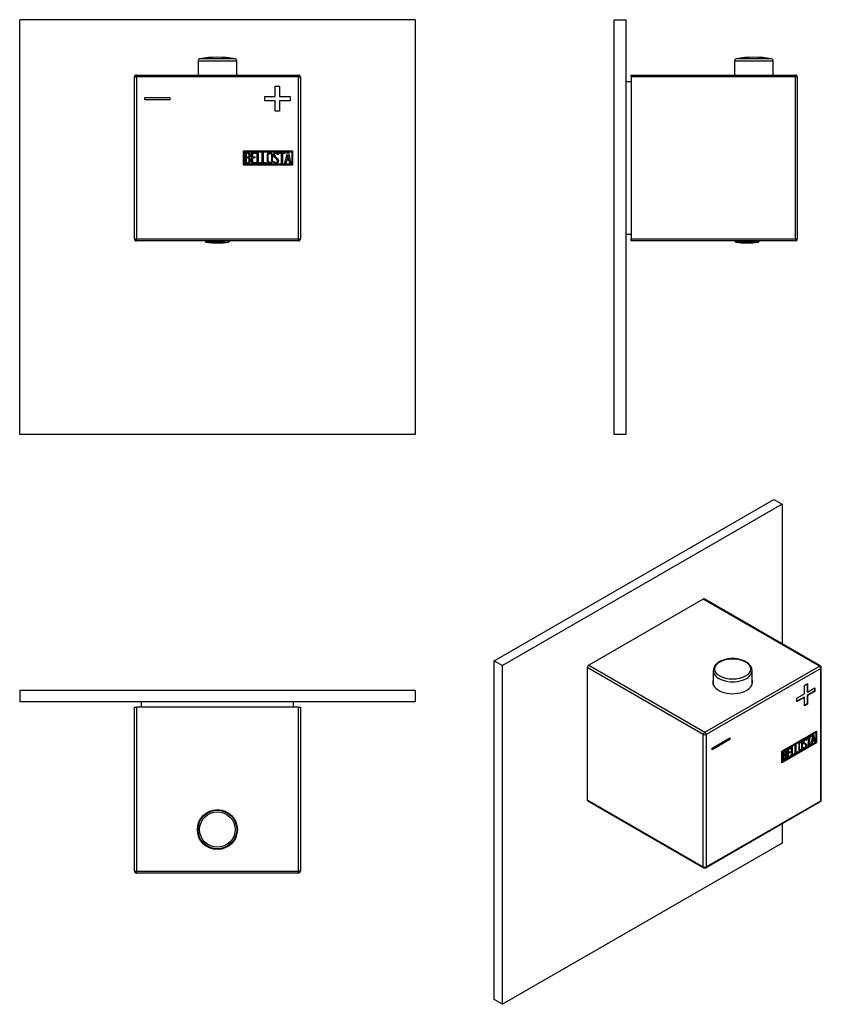
# Model space of a CAD drawing. Units: inches. Extents: x -234 to -31, y 40 to 289.
import ezdxf

# ---------------------------------------------------------------- set-up
doc = ezdxf.new("R2010")
doc.units = ezdxf.units.IN
for name, color, linetype in [('055010', 7, 'Continuous'), ('055088', 7, 'Continuous'), ('705002', 7, 'Continuous'), ('772013', 7, 'Continuous'), ('776103', 7, 'Continuous'), ('776106', 7, 'Continuous'), ('Default', 7, 'Continuous')]:
    doc.layers.add(name, color=color, linetype=linetype)

# ---------------------------------------------------------------- blocks, each defined once
blk = doc.blocks.new('SE6')
at = {"layer": '055010', "color": 7, "linetype": 'Continuous', "ltscale": 25.4}
for p, q in [((-179.52, 279.51), (-188.5, 279.51)), ((-188.91, 279.02), (-179.11, 279.02)), ((-188.91, 279.02), (-188.91, 275.43)), ((-179.11, 275.43), (-179.11, 279.02))]:
    blk.add_line(p, q, dxfattribs=at)
for centre, radius, start, end in [((-188.41, 279.02), 0.5, 100.6719, 180), ((-184.01, 255.67), 24.26, 79.3281, 100.6719), ((-179.61, 279.02), 0.5, 0, 79.3281)]:
    blk.add_arc(centre, radius, start, end, dxfattribs=at)
at = {"layer": '705002', "color": 7, "linetype": 'Continuous', "ltscale": 25.4}
for p, q in [((-187.06, 233.43), (-187.06, 233.35)), ((-182.29, 233.35), (-187.06, 233.35)), ((-186.89, 233.15), (-182.26, 233.15)), ((-182.29, 233.35), (-182.29, 233.43)), ((-181.39, 233.15), (-181.13, 233.15)), ((-181.17, 233.35), (-181.17, 233.43)), ((-180.96, 233.35), (-181.17, 233.35)), ((-180.96, 233.35), (-180.96, 233.43))]:
    blk.add_line(p, q, dxfattribs=at)
for centre, radius, start, end in [((-186.86, 233.35), 0.2, 180, 261.1525), ((-184.01, 251.66), 18.73, 261.1525, 278.8475), ((-181.16, 233.35), 0.2, 278.8475, 360)]:
    blk.add_arc(centre, radius, start, end, dxfattribs=at)
for points, knots in [([(-182.29, 233.35), (-182.29, 233.3), (-182.29, 233.24), (-182.28, 233.18), (-182.27, 233.16), (-182.26, 233.15)], [0, 0, 0, 0, 0.5, 0.5, 1, 1, 1, 1]), ([(-182.26, 233.15), (-182.24, 233.14), (-182.2, 233.13), (-182.1, 233.12), (-182.03, 233.12), (-181.88, 233.12), (-181.79, 233.12), (-181.6, 233.13), (-181.5, 233.14), (-181.39, 233.15)], [0, 0, 0, 0, 0.25, 0.25, 0.5, 0.5, 0.75, 0.75, 1, 1, 1, 1]), ([(-181.39, 233.15), (-181.34, 233.16), (-181.28, 233.18), (-181.2, 233.24), (-181.17, 233.3), (-181.17, 233.35)], [0, 0, 0, 0, 0.5, 0.5, 1, 1, 1, 1])]:
    blk.add_open_spline(points, degree=3, knots=knots, dxfattribs=at)
at = {"layer": '772013', "color": 7, "linetype": 'Continuous', "ltscale": 25.4}
for p, q in [((-205.01, 233.93), (-205.01, 274.93)), ((-205.01, 274.93), (-204.51, 274.93)), ((-204.51, 275.43), (-163.51, 275.43)), ((-204.51, 274.93), (-204.51, 275.43)), ((-163.51, 274.93), (-204.51, 274.93)), ((-204.51, 274.93), (-204.51, 233.93)), ((-163.51, 274.93), (-163.51, 275.43)), ((-163.51, 233.93), (-163.51, 274.93)), ((-163.51, 274.93), (-163.01, 274.93)), ((-163.01, 274.93), (-163.01, 233.93)), ((-169.37, 269.98), (-169.37, 272.6)), ((-169.37, 272.6), (-168.28, 272.6)), ((-168.28, 272.6), (-168.28, 269.98)), ((-202.37, 269.17), (-202.37, 269.7)), ((-202.37, 269.7), (-196.02, 269.7)), ((-196.02, 269.17), (-202.37, 269.17)), ((-196.02, 269.7), (-196.02, 269.17)), ((-171.99, 268.89), (-171.99, 269.98)), ((-171.99, 269.98), (-169.37, 269.98)), ((-168.28, 269.98), (-165.64, 269.98)), ((-165.64, 269.98), (-165.64, 268.89)), ((-169.37, 268.89), (-171.99, 268.89)), ((-169.37, 266.26), (-169.37, 268.89)), ((-165.64, 268.89), (-168.28, 268.89)), ((-168.28, 268.89), (-168.28, 266.26)), ((-168.28, 266.26), (-169.37, 266.26)), ((-177.39, 252.63), (-177.39, 256.23)), ((-177.39, 256.23), (-165.01, 256.23)), ((-177.19, 252.83), (-177.19, 256.03)), ((-177.19, 256.03), (-165.21, 256.03)), ((-176.99, 253.05), (-176.99, 255.82)), ((-176.73, 255.56), (-176.73, 254.68)), ((-176.73, 254.44), (-176.73, 253.3)), ((-175.41, 253.06), (-175.41, 255.81)), ((-175.41, 255.81), (-174.21, 255.81)), ((-174.21, 255.56), (-175.17, 255.56)), ((-175.17, 255.56), (-175.17, 254.7)), ((-175.17, 254.7), (-174.57, 254.7)), ((-174.57, 254.45), (-175.17, 254.45)), ((-175.17, 254.45), (-175.17, 253.3)), ((-174.57, 254.7), (-174.57, 254.45)), ((-174.21, 255.81), (-174.21, 255.56)), ((-173.91, 253.05), (-173.91, 255.81)), ((-173.91, 255.81), (-173.66, 255.81)), ((-173.66, 255.81), (-173.66, 253.3)), ((-172.65, 253.05), (-172.65, 255.81)), ((-172.65, 255.81), (-172.4, 255.81)), ((-172.4, 255.81), (-172.4, 253.3)), ((-168.6, 255.3), (-168.86, 255.3)), ((-168.64, 255.46), (-168.6, 255.3)), ((-168.42, 255.56), (-168.42, 255.81)), ((-168.42, 255.81), (-166.97, 255.81)), ((-167.82, 255.56), (-168.42, 255.56)), ((-167.82, 253.05), (-167.82, 255.56)), ((-166.97, 255.56), (-167.57, 255.56)), ((-167.57, 255.56), (-167.57, 253.05)), ((-166.97, 255.81), (-166.97, 255.56)), ((-166.92, 253.06), (-166.24, 255.82)), ((-166.15, 255.15), (-166.38, 254.13)), ((-166.24, 255.82), (-166.05, 255.82)), ((-165.91, 254.13), (-166.15, 255.15)), ((-166.05, 255.82), (-165.41, 253.06)), ((-165.21, 256.03), (-165.21, 252.83)), ((-165.01, 256.23), (-165.01, 252.63)), ((-165.01, 252.63), (-177.39, 252.63)), ((-165.21, 252.83), (-177.19, 252.83)), ((-174.21, 253.06), (-175.41, 253.06)), ((-175.17, 253.3), (-174.21, 253.3)), ((-174.21, 253.3), (-174.21, 253.06)), ((-172.9, 253.05), (-173.91, 253.05)), ((-173.66, 253.3), (-172.9, 253.3)), ((-172.9, 253.3), (-172.9, 253.05)), ((-171.64, 253.05), (-172.65, 253.05)), ((-172.4, 253.3), (-171.64, 253.3)), ((-171.64, 253.3), (-171.64, 253.05)), ((-169.79, 253.38), (-169.85, 253.57)), ((-169.85, 253.57), (-169.61, 253.57)), ((-167.57, 253.05), (-167.82, 253.05)), ((-166.66, 253.06), (-166.92, 253.06)), ((-166.46, 253.88), (-166.66, 253.06)), ((-165.85, 253.88), (-166.46, 253.88)), ((-166.38, 254.13), (-165.91, 254.13)), ((-165.66, 253.06), (-165.85, 253.88)), ((-165.41, 253.06), (-165.66, 253.06)), ((-205.01, 233.93), (-204.51, 233.93)), ((-204.51, 233.93), (-163.51, 233.93)), ((-204.51, 233.43), (-204.51, 233.93)), ((-163.51, 233.43), (-204.51, 233.43)), ((-163.51, 233.93), (-163.01, 233.93)), ((-163.51, 233.43), (-163.51, 233.93))]:
    blk.add_line(p, q, dxfattribs=at)
for centre, start, end in [((-204.51, 274.93), 90, 180), ((-163.51, 274.93), 0, 90), ((-204.51, 233.93), 180, 270), ((-163.51, 233.93), 270, 360)]:
    blk.add_arc(centre, 0.5, start, end, dxfattribs=at)
for points, knots in [([(-176.99, 255.82), (-176.85, 255.82), (-176.71, 255.82), (-176.57, 255.82), (-176.17, 255.82), (-175.92, 255.69), (-175.81, 255.42), (-175.78, 255.34), (-175.76, 255.24), (-175.76, 255.01), (-175.79, 254.9), (-175.84, 254.81), (-175.87, 254.74), (-175.94, 254.66), (-176.04, 254.55)], [0, 0, 0, 0, 0.185694, 0.185694, 0.185694, 0.581176, 0.581176, 0.581176, 0.704726, 0.704726, 0.855456, 0.855456, 0.855456, 1, 1, 1, 1]), ([(-176.01, 255.13), (-176.01, 255.27), (-176.06, 255.38), (-176.15, 255.46), (-176.23, 255.53), (-176.34, 255.56), (-176.49, 255.56), (-176.57, 255.56), (-176.65, 255.56), (-176.73, 255.56)], [0, 0, 0, 0, 0.372175, 0.372175, 0.372175, 0.744636, 0.744636, 0.744636, 1, 1, 1, 1]), ([(-176.73, 254.68), (-176.6, 254.68), (-176.46, 254.68), (-176.32, 254.68), (-176.23, 254.68), (-176.16, 254.73), (-176.09, 254.84), (-176.04, 254.94), (-176.01, 255.03), (-176.01, 255.13)], [0, 0, 0, 0, 0.409997, 0.409997, 0.409997, 0.701848, 0.701848, 0.701848, 1, 1, 1, 1]), ([(-175.94, 253.85), (-175.94, 253.98), (-175.99, 254.11), (-176.07, 254.23), (-176.16, 254.37), (-176.26, 254.44), (-176.39, 254.44), (-176.5, 254.44), (-176.62, 254.44), (-176.73, 254.44)], [0, 0, 0, 0, 0.353452, 0.353452, 0.353452, 0.701298, 0.701298, 0.701298, 1, 1, 1, 1]), ([(-170.08, 253.58), (-170.08, 253.42), (-170.15, 253.29), (-170.29, 253.18), (-170.41, 253.08), (-170.56, 253.03), (-170.89, 253.03), (-171.04, 253.08), (-171.18, 253.18), (-171.32, 253.29), (-171.39, 253.43), (-171.39, 253.59), (-171.39, 254.15), (-171.39, 254.71), (-171.39, 255.28), (-171.39, 255.45), (-171.32, 255.59), (-171.18, 255.7), (-171.05, 255.79), (-170.9, 255.83), (-170.56, 255.83), (-170.41, 255.78), (-170.29, 255.68), (-170.15, 255.58), (-170.08, 255.44), (-170.08, 255.28), (-170.08, 254.71), (-170.08, 254.15), (-170.08, 253.58)], [0, 0, 0, 0, 0.065711, 0.065711, 0.065711, 0.132952, 0.132952, 0.198532, 0.198532, 0.198532, 0.264847, 0.264847, 0.264847, 0.49889, 0.49889, 0.49889, 0.567221, 0.567221, 0.567221, 0.633743, 0.633743, 0.699454, 0.699454, 0.699454, 0.765411, 0.765411, 0.765411, 1, 1, 1, 1]), ([(-170.33, 253.63), (-170.33, 254.16), (-170.33, 254.7), (-170.33, 255.23), (-170.33, 255.34), (-170.37, 255.42), (-170.45, 255.49), (-170.52, 255.55), (-170.61, 255.58), (-170.81, 255.58), (-170.9, 255.55), (-170.98, 255.5), (-171.09, 255.44), (-171.14, 255.35), (-171.14, 255.24), (-171.14, 254.7), (-171.14, 254.16), (-171.14, 253.63), (-171.14, 253.52), (-171.09, 253.43), (-170.98, 253.37), (-170.9, 253.31), (-170.81, 253.29), (-170.63, 253.29), (-170.54, 253.31), (-170.47, 253.36), (-170.38, 253.43), (-170.33, 253.52), (-170.33, 253.63)], [0, 0, 0, 0, 0.288367, 0.288367, 0.288367, 0.340198, 0.340198, 0.340198, 0.394382, 0.394382, 0.442191, 0.442191, 0.442191, 0.500217, 0.500217, 0.500217, 0.789315, 0.789315, 0.789315, 0.846578, 0.846578, 0.846578, 0.895123, 0.895123, 0.944797, 0.944797, 0.944797, 1, 1, 1, 1]), ([(-169.61, 253.57), (-169.56, 253.47), (-169.52, 253.4), (-169.49, 253.37), (-169.43, 253.3), (-169.34, 253.27), (-169.11, 253.27), (-169, 253.31), (-168.92, 253.4), (-168.84, 253.48), (-168.8, 253.59), (-168.8, 253.86), (-168.89, 254.02), (-169.06, 254.18), (-169.14, 254.26), (-169.31, 254.41), (-169.55, 254.63), (-169.73, 254.8), (-169.81, 254.96), (-169.81, 255.32), (-169.76, 255.48), (-169.67, 255.61), (-169.56, 255.75), (-169.41, 255.82), (-168.92, 255.82), (-168.73, 255.7), (-168.64, 255.46)], [0, 0, 0, 0, 0.048835, 0.048835, 0.048835, 0.106697, 0.106697, 0.181092, 0.181092, 0.181092, 0.271968, 0.271968, 0.368614, 0.368614, 0.368614, 0.508902, 0.508902, 0.508902, 0.609862, 0.609862, 0.738718, 0.738718, 0.738718, 0.844128, 0.844128, 1, 1, 1, 1]), ([(-168.86, 255.3), (-168.89, 255.48), (-169, 255.57), (-169.32, 255.57), (-169.42, 255.52), (-169.48, 255.44), (-169.54, 255.36), (-169.57, 255.26), (-169.57, 255.01), (-169.49, 254.87), (-169.31, 254.71), (-169.22, 254.63), (-169.06, 254.48), (-168.82, 254.25), (-168.64, 254.08), (-168.55, 253.91), (-168.55, 253.75)], [0, 0, 0, 0, 0.173905, 0.173905, 0.27789, 0.27789, 0.27789, 0.427301, 0.427301, 0.566752, 0.566752, 0.566752, 0.800829, 0.800829, 0.800829, 1, 1, 1, 1]), ([(-175.69, 253.84), (-175.69, 253.67), (-175.74, 253.5), (-175.86, 253.33), (-175.99, 253.14), (-176.13, 253.05), (-176.31, 253.05), (-176.54, 253.05), (-176.76, 253.05), (-176.99, 253.05)], [0, 0, 0, 0, 0.308043, 0.308043, 0.308043, 0.614915, 0.614915, 0.614915, 1, 1, 1, 1]), ([(-176.73, 253.3), (-176.61, 253.3), (-176.48, 253.3), (-176.35, 253.3), (-176.22, 253.3), (-176.12, 253.36), (-176.05, 253.49), (-175.98, 253.6), (-175.94, 253.72), (-175.94, 253.85)], [0, 0, 0, 0, 0.338989, 0.338989, 0.338989, 0.667999, 0.667999, 0.667999, 1, 1, 1, 1]), ([(-168.55, 253.75), (-168.55, 253.54), (-168.61, 253.37), (-168.74, 253.24), (-168.86, 253.11), (-169.03, 253.05), (-169.39, 253.05), (-169.51, 253.08), (-169.6, 253.16), (-169.64, 253.18), (-169.7, 253.26), (-169.79, 253.38)], [0, 0, 0, 0, 0.310892, 0.310892, 0.310892, 0.619798, 0.619798, 0.840008, 0.840008, 0.840008, 1, 1, 1, 1])]:
    blk.add_open_spline(points, degree=3, knots=knots, dxfattribs=at)
blk.add_open_spline([(-176.04, 254.55), (-175.81, 254.35), (-175.69, 254.11), (-175.69, 253.84)], degree=3, dxfattribs=at)
at = {"layer": '776103', "color": 7, "linetype": 'Continuous', "ltscale": 25.4}
for p, q in [((-234.01, 184.43), (-234.01, 289.43)), ((-134.01, 289.43), (-234.01, 289.43)), ((-134.01, 289.43), (-134.01, 184.43)), ((-134.01, 184.43), (-234.01, 184.43))]:
    blk.add_line(p, q, dxfattribs=at)
blk = doc.blocks.new('SE7')
at = {"layer": '055010', "color": 7, "linetype": 'Continuous', "ltscale": 25.4}
for p, q in [((-43.83, 279.51), (-52.82, 279.51)), ((-53.23, 279.02), (-43.43, 279.02)), ((-53.23, 279.02), (-53.23, 275.43)), ((-43.43, 275.43), (-43.43, 279.02))]:
    blk.add_line(p, q, dxfattribs=at)
for centre, radius, start, end in [((-52.73, 279.02), 0.5, 100.6719, 180), ((-48.33, 255.67), 24.26, 79.3281, 100.6719), ((-43.93, 279.02), 0.5, 0, 79.3281)]:
    blk.add_arc(centre, radius, start, end, dxfattribs=at)
at = {"layer": '705002', "color": 7, "linetype": 'Continuous', "ltscale": 25.4}
for p, q in [((-53.08, 233.43), (-53.08, 233.35)), ((-53.08, 233.35), (-46.98, 233.35)), ((-47.15, 233.15), (-52.91, 233.15)), ((-46.98, 233.35), (-46.98, 233.43))]:
    blk.add_line(p, q, dxfattribs=at)
for centre, radius, start, end in [((-52.88, 233.35), 0.2, 180, 261.1525), ((-50.03, 251.66), 18.73, 261.1525, 278.8475), ((-47.18, 233.35), 0.2, 278.8475, 360)]:
    blk.add_arc(centre, radius, start, end, dxfattribs=at)
at = {"layer": '772013', "color": 7, "linetype": 'Continuous', "ltscale": 25.4}
for p, q in [((-79.33, 274.93), (-79.33, 275.43)), ((-79.33, 275.43), (-37.83, 275.43)), ((-79.33, 274.93), (-79.33, 233.93)), ((-37.83, 274.93), (-79.33, 274.93)), ((-37.83, 274.93), (-37.83, 275.43)), ((-37.83, 233.93), (-37.83, 274.93)), ((-37.83, 274.93), (-37.33, 274.93)), ((-37.33, 274.93), (-37.33, 233.93)), ((-37.31, 255.58), (-37.33, 255.58)), ((-37.31, 255.57), (-37.33, 255.57)), ((-37.33, 253.29), (-37.31, 253.29)), ((-37.33, 253.27), (-37.31, 253.27)), ((-79.33, 233.93), (-37.83, 233.93)), ((-79.33, 233.43), (-79.33, 233.93)), ((-37.83, 233.43), (-79.33, 233.43)), ((-37.83, 233.93), (-37.83, 233.43)), ((-37.83, 233.93), (-37.33, 233.93))]:
    blk.add_line(p, q, dxfattribs=at)
for centre, start, end in [((-37.83, 274.93), 0, 90), ((-37.83, 233.93), 270, 360)]:
    blk.add_arc(centre, 0.5, start, end, dxfattribs=at)
at = {"layer": '776103', "color": 7, "linetype": 'Continuous', "ltscale": 25.4}
for p, q in [((-83.63, 184.43), (-83.63, 289.43)), ((-83.63, 289.43), (-80.63, 289.43)), ((-80.63, 184.43), (-80.63, 289.43)), ((-80.63, 184.43), (-83.63, 184.43))]:
    blk.add_line(p, q, dxfattribs=at)
at = {"layer": '776106', "color": 7, "linetype": 'Continuous', "ltscale": 25.4}
for p, q in [((-79.33, 273.68), (-80.63, 273.68)), ((-80.63, 235.18), (-79.33, 235.18))]:
    blk.add_line(p, q, dxfattribs=at)
blk = doc.blocks.new('SE8')
at = {"layer": '055010', "color": 7, "linetype": 'Continuous', "ltscale": 25.4}
for radius in [4.9, 4.49]:
    blk.add_circle((-184.01, 84.46), radius, dxfattribs=at)
at = {"layer": '055088', "color": 7, "linetype": 'Continuous', "ltscale": 25.4}
for p, q in [((-186.01, 89.1), (-186.01, 88.93)), ((-185.23, 89.36), (-182.79, 89.36)), ((-182.01, 88.93), (-182.01, 89.1))]:
    blk.add_line(p, q, dxfattribs=at)
at = {"layer": '772013', "color": 7, "linetype": 'Continuous', "ltscale": 25.4}
for p, q in [((-205.01, 73.96), (-205.01, 115.46)), ((-205.01, 115.46), (-204.51, 115.46)), ((-163.51, 115.46), (-204.51, 115.46)), ((-204.51, 115.46), (-204.51, 73.96)), ((-163.51, 115.46), (-163.01, 115.46)), ((-163.51, 73.96), (-163.51, 115.46)), ((-163.01, 115.46), (-163.01, 73.96)), ((-205.01, 73.96), (-204.51, 73.96)), ((-204.51, 73.96), (-163.51, 73.96)), ((-204.51, 73.46), (-204.51, 73.96)), ((-163.51, 73.46), (-204.51, 73.46)), ((-169.57, 73.46), (-169.57, 73.45)), ((-168.8, 73.45), (-168.8, 73.46)), ((-163.01, 73.96), (-163.51, 73.96)), ((-163.51, 73.46), (-163.51, 73.96))]:
    blk.add_line(p, q, dxfattribs=at)
blk.add_circle((-184.01, 84.46), 5.05, dxfattribs=at)
for centre, start, end in [((-204.51, 73.96), 180, 270), ((-163.51, 73.96), 270, 360)]:
    blk.add_arc(centre, 0.5, start, end, dxfattribs=at)
at = {"layer": '776103', "color": 7, "linetype": 'Continuous', "ltscale": 25.4}
for p, q in [((-234.01, 119.76), (-234.01, 116.76)), ((-234.01, 119.76), (-134.01, 119.76)), ((-134.01, 119.76), (-134.01, 116.76)), ((-134.01, 116.76), (-234.01, 116.76))]:
    blk.add_line(p, q, dxfattribs=at)
at = {"layer": '776106', "color": 7, "linetype": 'Continuous', "ltscale": 25.4}
for p, q in [((-203.26, 116.76), (-203.26, 115.46)), ((-164.76, 115.46), (-164.76, 116.76))]:
    blk.add_line(p, q, dxfattribs=at)
blk = doc.blocks.new('SE9')
at = {"layer": '055010', "color": 7, "linetype": 'Continuous', "ltscale": 25.4}
for p, q in [((-58.58, 124.7), (-58.58, 121.06)), ((-48.78, 121.06), (-48.78, 124.7))]:
    blk.add_line(p, q, dxfattribs=at)
blk.add_ellipse((-53.68, 125.1), major_axis=(4.49, 0), ratio=0.57735, dxfattribs=at)
for start_param, end_param in [(6.273182, 6.283185), (0, 3.145024)]:
    blk.add_ellipse((-53.68, 124.7), major_axis=(-4.9, 0), ratio=0.57735, start_param=start_param, end_param=end_param, dxfattribs=at)
for points, knots in [([(-50.32, 126.93), (-50.41, 126.98), (-50.63, 127.1), (-51.07, 127.29), (-51.61, 127.47), (-52.19, 127.61), (-52.79, 127.7), (-53.4, 127.74), (-54.02, 127.74), (-54.63, 127.69), (-55.23, 127.6), (-55.8, 127.46), (-56.34, 127.27), (-56.85, 127.05), (-57.3, 126.78), (-57.7, 126.48), (-58.03, 126.14), (-58.3, 125.77), (-58.48, 125.38), (-58.57, 125.03), (-58.57, 124.82), (-58.57, 124.73)], [0, 0, 0, 0, 0.029615, 0.085109, 0.1405, 0.195766, 0.250915, 0.305984, 0.361022, 0.416084, 0.47121, 0.526458, 0.581886, 0.637541, 0.69344, 0.749526, 0.805501, 0.860879, 0.915084, 0.967777, 1, 1, 1, 1]), ([(-48.79, 124.71), (-48.79, 124.78), (-48.79, 124.96), (-48.86, 125.29), (-49.01, 125.66), (-49.24, 126.01), (-49.53, 126.34), (-49.89, 126.66), (-50.16, 126.83), (-50.32, 126.93)], [0, 0, 0, 0, 0.072871, 0.221704, 0.370888, 0.522628, 0.678085, 0.837115, 1, 1, 1, 1])]:
    blk.add_open_spline(points, degree=3, knots=knots, dxfattribs=at)
at = {"layer": '772013', "color": 7, "linetype": 'Continuous', "ltscale": 25.4}
for p, q in [((-61.11, 142.79), (-90.1, 126.05)), ((-31.76, 125.85), (-61.11, 142.79)), ((-31.51, 125.87), (-60.86, 142.82)), ((-90.45, 125.44), (-90.45, 91.97)), ((-61.11, 108.5), (-90.45, 125.44)), ((-90.1, 126.05), (-60.76, 109.11)), ((-60.76, 109.11), (-31.76, 125.85)), ((-31.41, 125.24), (-60.4, 108.5)), ((-31.41, 91.76), (-31.41, 125.24)), ((-31.26, 91.97), (-31.26, 125.44)), ((-35.55, 120.94), (-34.78, 121.39)), ((-35.55, 118.8), (-35.55, 120.94)), ((-34.85, 121.35), (-34.85, 119.29)), ((-34.78, 121.39), (-34.78, 119.25)), ((-34.78, 119.25), (-32.92, 120.32)), ((-32.99, 120.28), (-32.99, 119.47)), ((-32.92, 120.32), (-32.92, 119.43)), ((-37.41, 117.73), (-35.55, 118.8)), ((-35.62, 117.95), (-37.41, 116.92)), ((-35.55, 117.91), (-37.41, 116.84)), ((-37.41, 116.84), (-37.41, 117.73)), ((-35.62, 117.95), (-35.55, 117.91)), ((-35.55, 115.77), (-35.55, 117.91)), ((-32.99, 119.47), (-34.85, 118.4)), ((-34.85, 119.29), (-34.78, 119.25)), ((-34.85, 118.4), (-34.78, 118.36)), ((-34.85, 118.4), (-34.85, 116.25)), ((-32.92, 119.43), (-34.78, 118.36)), ((-34.78, 118.36), (-34.78, 116.21)), ((-32.99, 119.47), (-32.92, 119.43)), ((-34.85, 116.25), (-35.55, 115.85)), ((-34.78, 116.21), (-35.55, 115.77)), ((-34.85, 116.25), (-34.78, 116.21)), ((-61.11, 75.02), (-61.11, 108.5)), ((-60.4, 108.5), (-60.4, 75.02)), ((-58.89, 105.1), (-54.4, 107.69)), ((-54.47, 107.3), (-58.89, 104.74)), ((-54.4, 107.26), (-58.89, 104.66)), ((-54.47, 107.65), (-54.47, 107.3)), ((-54.47, 107.3), (-54.4, 107.26)), ((-54.4, 107.69), (-54.4, 107.26)), ((-41.23, 104.3), (-32.47, 109.36)), ((-41.16, 104.26), (-32.68, 109.15)), ((-41.09, 104.22), (-32.61, 109.11)), ((-35.24, 107.13), (-35.33, 107.18)), ((-35.08, 107.17), (-35.22, 107.09)), ((-35.11, 107.29), (-35.04, 107.25)), ((-35.11, 107.29), (-35.08, 107.17)), ((-35.08, 107.17), (-35.01, 107.13)), ((-35.04, 107.25), (-35.01, 107.13)), ((-34.88, 107.62), (-33.86, 108.21)), ((-34.53, 107.7), (-34.88, 107.49)), ((-34.46, 107.66), (-34.88, 107.41)), ((-34.88, 107.41), (-34.88, 107.62)), ((-34.53, 107.7), (-34.46, 107.66)), ((-34.46, 105.61), (-34.46, 107.66)), ((-33.93, 108.04), (-34.35, 107.8)), ((-34.35, 107.8), (-34.28, 107.76)), ((-34.35, 107.8), (-34.35, 105.76)), ((-33.86, 108), (-34.28, 107.76)), ((-34.28, 107.76), (-34.28, 105.71)), ((-33.93, 108.17), (-33.93, 108.04)), ((-33.93, 108.04), (-33.86, 108)), ((-33.86, 108.21), (-33.86, 108)), ((-33.82, 105.98), (-33.34, 108.52)), ((-33.35, 108.05), (-33.51, 107.12)), ((-33.28, 108.01), (-33.44, 107.08)), ((-33.44, 107.08), (-33.11, 107.27)), ((-33.35, 108.05), (-33.28, 108.01)), ((-33.34, 108.52), (-33.21, 108.59)), ((-33.11, 107.27), (-33.28, 108.01)), ((-33.26, 108.56), (-32.82, 106.64)), ((-33.21, 108.59), (-32.75, 106.6)), ((-32.68, 109.15), (-32.61, 109.11)), ((-32.61, 109.11), (-32.61, 106.5)), ((-32.54, 109.32), (-32.54, 106.46)), ((-32.47, 109.36), (-32.47, 106.42)), ((-58.89, 104.66), (-58.89, 105.1)), ((-32.54, 106.46), (-41.23, 101.44)), ((-32.47, 106.42), (-41.23, 101.36)), ((-32.61, 106.5), (-41.09, 101.61)), ((-39.83, 104.77), (-38.98, 105.26)), ((-39.83, 102.51), (-39.83, 104.77)), ((-39.05, 105.09), (-39.72, 104.7)), ((-39.72, 104.7), (-39.65, 104.66)), ((-39.72, 104.7), (-39.72, 104)), ((-38.98, 105.05), (-39.65, 104.66)), ((-39.65, 104.66), (-39.65, 103.96)), ((-39.05, 105.22), (-39.05, 105.09)), ((-39.05, 105.09), (-38.98, 105.05)), ((-38.98, 105.26), (-38.98, 105.05)), ((-38.77, 105.38), (-38.59, 105.48)), ((-38.77, 103.12), (-38.77, 105.38)), ((-38.66, 105.44), (-38.66, 103.47)), ((-38.59, 105.48), (-38.59, 103.43)), ((-37.88, 105.89), (-37.7, 106)), ((-37.88, 103.64), (-37.88, 105.89)), ((-37.77, 105.96), (-37.77, 103.99)), ((-37.7, 106), (-37.7, 103.95)), ((-36.29, 106.51), (-36.38, 106.56)), ((-35.89, 105.21), (-35.72, 105.3)), ((-35.85, 105.07), (-35.89, 105.21)), ((-35.71, 105.23), (-35.63, 105.18)), ((-35.63, 106.43), (-35.54, 106.37)), ((-35.3, 106.01), (-35.39, 106.06)), ((-35.01, 107.13), (-35.19, 107.03)), ((-35.05, 105.93), (-34.98, 105.88)), ((-34.35, 105.76), (-34.46, 105.69)), ((-34.28, 105.71), (-34.46, 105.61)), ((-34.35, 105.76), (-34.28, 105.71)), ((-33.64, 106.09), (-33.82, 105.98)), ((-33.71, 106.13), (-33.8, 106.08)), ((-33.57, 106.88), (-33.71, 106.13)), ((-33.71, 106.13), (-33.64, 106.09)), ((-33.5, 106.84), (-33.64, 106.09)), ((-33.14, 107.13), (-33.57, 106.88)), ((-33.57, 106.88), (-33.5, 106.84)), ((-33.51, 107.12), (-33.44, 107.08)), ((-33.07, 107.09), (-33.5, 106.84)), ((-33.14, 107.13), (-33.07, 107.09)), ((-32.93, 106.5), (-33.07, 107.09)), ((-32.82, 106.64), (-32.95, 106.57)), ((-32.75, 106.6), (-32.93, 106.5)), ((-32.82, 106.64), (-32.75, 106.6)), ((-32.54, 106.46), (-32.47, 106.42)), ((-41.23, 101.36), (-41.23, 104.3)), ((-41.16, 101.65), (-41.16, 104.26)), ((-41.16, 104.26), (-41.09, 104.22)), ((-41.09, 101.61), (-41.09, 104.22)), ((-40.95, 101.87), (-40.95, 104.12)), ((-40.83, 104.06), (-40.76, 104.02)), ((-40.83, 104.06), (-40.83, 103.34)), ((-40.83, 103.34), (-40.76, 103.3)), ((-40.83, 103.15), (-40.76, 103.1)), ((-40.83, 103.15), (-40.83, 102.22)), ((-40.83, 102.22), (-40.76, 102.18)), ((-40.76, 104.02), (-40.76, 103.3)), ((-40.76, 103.1), (-40.76, 102.18)), ((-40.34, 103.25), (-40.43, 103.3)), ((-40.32, 104.16), (-40.41, 104.21)), ((-40.34, 103.52), (-40.27, 103.48)), ((-40.09, 103.09), (-40.02, 103.05)), ((-39.05, 103.05), (-39.83, 102.6)), ((-38.98, 103), (-39.83, 102.51)), ((-39.3, 104.04), (-39.72, 103.79)), ((-39.72, 104), (-39.65, 103.96)), ((-39.72, 103.79), (-39.65, 103.75)), ((-39.72, 103.79), (-39.72, 102.85)), ((-39.72, 102.85), (-39.65, 102.81)), ((-39.65, 103.96), (-39.23, 104.2)), ((-39.23, 104), (-39.65, 103.75)), ((-39.65, 103.75), (-39.65, 102.81)), ((-39.65, 102.81), (-38.98, 103.2)), ((-39.3, 104.16), (-39.3, 104.04)), ((-39.3, 104.04), (-39.23, 104)), ((-39.23, 104.2), (-39.23, 104)), ((-39.05, 103.16), (-39.05, 103.05)), ((-39.05, 103.05), (-38.98, 103)), ((-38.98, 103.2), (-38.98, 103)), ((-38.12, 103.58), (-38.77, 103.21)), ((-38.05, 103.54), (-38.77, 103.12)), ((-38.66, 103.47), (-38.59, 103.43)), ((-38.59, 103.43), (-38.05, 103.74)), ((-38.12, 103.7), (-38.12, 103.58)), ((-38.12, 103.58), (-38.05, 103.54)), ((-38.05, 103.74), (-38.05, 103.54)), ((-37.23, 104.09), (-37.88, 103.72)), ((-37.16, 104.05), (-37.88, 103.64)), ((-37.77, 103.99), (-37.7, 103.95)), ((-37.7, 103.95), (-37.16, 104.26)), ((-37.23, 104.22), (-37.23, 104.09)), ((-37.23, 104.09), (-37.16, 104.05)), ((-37.16, 104.26), (-37.16, 104.05)), ((-36.83, 104.64), (-36.74, 104.59)), ((-41.16, 101.65), (-41.09, 101.61)), ((-90.45, 91.97), (-61.11, 75.02)), ((-90.35, 91.74), (-61.01, 74.79)), ((-60.51, 74.79), (-31.51, 91.53)), ((-60.4, 75.02), (-31.41, 91.76))]:
    blk.add_line(p, q, dxfattribs=at)
for centre, radius, start, end in [((-31.76, 125.44), 0.5, 0, 60), ((-40.44, 103.09), 0.421, 353.6276, 65.78), ((-40.51, 103.13), 0.421, 353.6276, 35.6239), ((-31.76, 91.97), 0.5, 300, 360), ((-60.76, 75.23), 0.5, 240, 300)]:
    blk.add_arc(centre, radius, start, end, dxfattribs=at)
for centre, major_axis, start_param, end_param in [((-61.11, 142.38), (-0.25, -0.433), 3.141593, 3.926991), ((-90.1, 125.65), (-0.25, -0.433), 3.926991, 5.497787), ((-31.76, 125.44), (-0.25, -0.433), 3.141593, 3.926991), ((-31.76, 125.44), (0.25, -0.433), 0.785398, 2.356194), ((-31.76, 125.44), (-0.5, 0), 2.356194, 3.141593), ((-53.68, 121.77), (-5.05, 0), 6.038845, 6.283185), ((-53.68, 121.77), (-5.05, 0), 0, 3.385933), ((-60.76, 108.7), (-0.25, -0.433), 3.926991, 5.497787), ((-60.76, 108.7), (-0.5, 0), 0.785398, 2.356194), ((-60.76, 108.7), (0.25, -0.433), 0.785398, 2.356194), ((-90.1, 92.17), (0.25, 0.433), 2.356194, 3.141593), ((-31.76, 91.97), (-0.25, 0.433), 3.141593, 3.926991), ((-31.76, 91.97), (-0.5, 0), 2.356194, 3.141593), ((-60.76, 75.23), (0.25, 0.433), 2.356194, 3.141593), ((-60.76, 75.23), (-0.5, 0), 0.785398, 2.356194), ((-60.76, 75.23), (-0.25, 0.433), 3.141593, 3.926991)]:
    blk.add_ellipse(centre, major_axis=major_axis, ratio=0.57735, start_param=start_param, end_param=end_param, dxfattribs=at)
for points, knots in [([(-35.72, 105.3), (-35.69, 105.24), (-35.66, 105.2), (-35.64, 105.19), (-35.59, 105.16), (-35.54, 105.17), (-35.37, 105.26), (-35.29, 105.34), (-35.24, 105.44), (-35.18, 105.55), (-35.15, 105.65), (-35.15, 105.87), (-35.21, 105.96), (-35.34, 106.03), (-35.39, 106.06), (-35.51, 106.11), (-35.68, 106.2), (-35.81, 106.26), (-35.87, 106.35), (-35.87, 106.65), (-35.83, 106.8), (-35.76, 106.95), (-35.69, 107.11), (-35.58, 107.23), (-35.24, 107.43), (-35.1, 107.4), (-35.04, 107.25)], [0, 0, 0, 0, 0.048835, 0.048835, 0.048835, 0.106697, 0.106697, 0.181092, 0.181092, 0.181092, 0.271968, 0.271968, 0.368614, 0.368614, 0.368614, 0.508902, 0.508902, 0.508902, 0.609862, 0.609862, 0.738718, 0.738718, 0.738718, 0.844128, 0.844128, 1, 1, 1, 1]), ([(-35.32, 107.18), (-35.36, 107.2), (-35.42, 107.19), (-35.59, 107.09), (-35.66, 107.02), (-35.71, 106.92), (-35.75, 106.83), (-35.77, 106.74), (-35.77, 106.55), (-35.72, 106.48), (-35.62, 106.42)], [0.0720988, 0.0720988, 0.0720988, 0.0720988, 0.1739055, 0.1739055, 0.2778902, 0.2778902, 0.2778902, 0.4273014, 0.4273014, 0.5514694, 0.5514694, 0.5514694, 0.5514694]), ([(-35.19, 107.03), (-35.21, 107.16), (-35.29, 107.18), (-35.52, 107.05), (-35.59, 106.98), (-35.64, 106.88), (-35.68, 106.79), (-35.7, 106.7), (-35.7, 106.5), (-35.64, 106.42), (-35.51, 106.36), (-35.45, 106.33), (-35.34, 106.27), (-35.16, 106.18), (-35.04, 106.12), (-34.98, 106.01), (-34.98, 105.88)], [0, 0, 0, 0, 0.173905, 0.173905, 0.27789, 0.27789, 0.27789, 0.427301, 0.427301, 0.566752, 0.566752, 0.566752, 0.800829, 0.800829, 0.800829, 1, 1, 1, 1]), ([(-36.06, 105.13), (-36.06, 104.99), (-36.1, 104.85), (-36.2, 104.71), (-36.29, 104.58), (-36.4, 104.48), (-36.63, 104.34), (-36.74, 104.32), (-36.83, 104.35), (-36.93, 104.38), (-36.98, 104.46), (-36.98, 104.59), (-36.98, 105.05), (-36.98, 105.51), (-36.98, 105.97), (-36.98, 106.11), (-36.93, 106.26), (-36.83, 106.4), (-36.74, 106.53), (-36.64, 106.62), (-36.4, 106.76), (-36.29, 106.78), (-36.2, 106.75), (-36.1, 106.72), (-36.06, 106.64), (-36.06, 106.51), (-36.06, 106.05), (-36.06, 105.59), (-36.06, 105.13)], [0, 0, 0, 0, 0.065711, 0.065711, 0.065711, 0.132952, 0.132952, 0.198532, 0.198532, 0.198532, 0.264847, 0.264847, 0.264847, 0.49889, 0.49889, 0.49889, 0.567221, 0.567221, 0.567221, 0.633743, 0.633743, 0.699454, 0.699454, 0.699454, 0.765411, 0.765411, 0.765411, 1, 1, 1, 1]), ([(-36.13, 105.17), (-36.13, 105.03), (-36.17, 104.89), (-36.27, 104.75), (-36.36, 104.62), (-36.47, 104.52), (-36.7, 104.38), (-36.81, 104.36), (-36.9, 104.39), (-36.92, 104.4), (-36.94, 104.4), (-36.95, 104.41)], [0, 0, 0, 0, 0.0657109, 0.0657109, 0.0657109, 0.1329517, 0.1329517, 0.1985322, 0.1985322, 0.1985322, 0.2106734, 0.2106734, 0.2106734, 0.2106734]), ([(-36.37, 106.56), (-36.38, 106.56), (-36.38, 106.56), (-36.39, 106.57), (-36.44, 106.59), (-36.5, 106.57), (-36.65, 106.49), (-36.71, 106.44), (-36.77, 106.36), (-36.84, 106.26), (-36.88, 106.17), (-36.88, 106.08), (-36.88, 105.64), (-36.88, 105.2), (-36.88, 104.77), (-36.88, 104.7), (-36.86, 104.66), (-36.82, 104.64)], [0.3340216, 0.3340216, 0.3340216, 0.3340216, 0.3401975, 0.3401975, 0.3401975, 0.3943817, 0.3943817, 0.4421913, 0.4421913, 0.4421913, 0.5002174, 0.5002174, 0.5002174, 0.7893153, 0.7893153, 0.7893153, 0.8308219, 0.8308219, 0.8308219, 0.8308219]), ([(-36.24, 105.06), (-36.24, 105.49), (-36.24, 105.93), (-36.24, 106.37), (-36.24, 106.45), (-36.26, 106.51), (-36.32, 106.53), (-36.37, 106.55), (-36.43, 106.53), (-36.58, 106.45), (-36.64, 106.39), (-36.7, 106.32), (-36.77, 106.22), (-36.81, 106.13), (-36.81, 106.04), (-36.81, 105.6), (-36.81, 105.16), (-36.81, 104.72), (-36.81, 104.64), (-36.77, 104.59), (-36.7, 104.58), (-36.64, 104.57), (-36.57, 104.58), (-36.44, 104.66), (-36.39, 104.71), (-36.33, 104.79), (-36.27, 104.87), (-36.24, 104.96), (-36.24, 105.06)], [0, 0, 0, 0, 0.288367, 0.288367, 0.288367, 0.340198, 0.340198, 0.340198, 0.394382, 0.394382, 0.442191, 0.442191, 0.442191, 0.500217, 0.500217, 0.500217, 0.789315, 0.789315, 0.789315, 0.846578, 0.846578, 0.846578, 0.895123, 0.895123, 0.944797, 0.944797, 0.944797, 1, 1, 1, 1]), ([(-36.23, 106.78), (-36.16, 106.74), (-36.13, 106.66), (-36.13, 106.55), (-36.13, 106.09), (-36.13, 105.63), (-36.13, 105.17)], [0.7100266, 0.7100266, 0.7100266, 0.7100266, 0.7654111, 0.7654111, 0.7654111, 1, 1, 1, 1]), ([(-34.98, 105.88), (-34.98, 105.71), (-35.02, 105.55), (-35.11, 105.39), (-35.2, 105.24), (-35.31, 105.12), (-35.57, 104.97), (-35.66, 104.95), (-35.72, 104.97), (-35.74, 104.98), (-35.79, 105.01), (-35.85, 105.07)], [0, 0, 0, 0, 0.310892, 0.310892, 0.310892, 0.619798, 0.619798, 0.840008, 0.840008, 0.840008, 1, 1, 1, 1]), ([(-35.38, 106.05), (-35.39, 106.06), (-35.4, 106.06), (-35.41, 106.07), (-35.47, 106.1), (-35.58, 106.15), (-35.75, 106.24), (-35.76, 106.24), (-35.77, 106.25), (-35.78, 106.25)], [0.3621049, 0.3621049, 0.3621049, 0.3621049, 0.3686145, 0.3686145, 0.3686145, 0.508902, 0.508902, 0.508902, 0.5166434, 0.5166434, 0.5166434, 0.5166434]), ([(-35.76, 105.28), (-35.74, 105.26), (-35.72, 105.24), (-35.71, 105.23), (-35.71, 105.23), (-35.71, 105.23), (-35.7, 105.23)], [0.01864607, 0.01864607, 0.01864607, 0.01864607, 0.04883476, 0.04883476, 0.04883476, 0.05126257, 0.05126257, 0.05126257, 0.05126257]), ([(-35.05, 105.93), (-35.05, 105.75), (-35.09, 105.59), (-35.18, 105.44), (-35.27, 105.28), (-35.38, 105.16), (-35.6, 105.03), (-35.65, 105.01), (-35.7, 105)], [0, 0, 0, 0, 0.3108921, 0.3108921, 0.3108921, 0.6197982, 0.6197982, 0.75, 0.75, 0.75, 0.75]), ([(-40.95, 104.12), (-40.85, 104.18), (-40.74, 104.24), (-40.64, 104.3), (-40.36, 104.46), (-40.19, 104.46), (-40.11, 104.28), (-40.09, 104.23), (-40.08, 104.16), (-40.08, 103.97), (-40.09, 103.87), (-40.13, 103.77), (-40.15, 103.71), (-40.2, 103.61), (-40.27, 103.48)], [0, 0, 0, 0, 0.185694, 0.185694, 0.185694, 0.581176, 0.581176, 0.581176, 0.704726, 0.704726, 0.855456, 0.855456, 0.855456, 1, 1, 1, 1]), ([(-40.09, 103.09), (-40.09, 102.94), (-40.13, 102.78), (-40.21, 102.6), (-40.3, 102.39), (-40.41, 102.26), (-40.53, 102.19), (-40.67, 102.11), (-40.81, 102.03), (-40.95, 101.95)], [0, 0, 0, 0, 0.3080433, 0.3080433, 0.3080433, 0.6149154, 0.6149154, 0.6149154, 0.9440683, 0.9440683, 0.9440683, 0.9440683]), ([(-40.02, 103.05), (-40.02, 102.9), (-40.06, 102.74), (-40.14, 102.56), (-40.23, 102.35), (-40.34, 102.22), (-40.46, 102.15), (-40.62, 102.05), (-40.78, 101.96), (-40.95, 101.87)], [0, 0, 0, 0, 0.308043, 0.308043, 0.308043, 0.614915, 0.614915, 0.614915, 1, 1, 1, 1]), ([(-40.4, 104.21), (-40.41, 104.21), (-40.41, 104.21), (-40.42, 104.22), (-40.48, 104.24), (-40.56, 104.22), (-40.66, 104.16), (-40.72, 104.13), (-40.77, 104.1), (-40.83, 104.06)], [0.3399078, 0.3399078, 0.3399078, 0.3399078, 0.3721749, 0.3721749, 0.3721749, 0.7446355, 0.7446355, 0.7446355, 1, 1, 1, 1]), ([(-40.42, 103.3), (-40.47, 103.33), (-40.53, 103.32), (-40.59, 103.29), (-40.67, 103.24), (-40.75, 103.19), (-40.83, 103.15)], [0.4517774, 0.4517774, 0.4517774, 0.4517774, 0.7012982, 0.7012982, 0.7012982, 1, 1, 1, 1]), ([(-40.25, 103.97), (-40.25, 104.08), (-40.28, 104.15), (-40.35, 104.18), (-40.4, 104.2), (-40.49, 104.18), (-40.59, 104.12), (-40.65, 104.09), (-40.7, 104.06), (-40.76, 104.02)], [0, 0, 0, 0, 0.372175, 0.372175, 0.372175, 0.744636, 0.744636, 0.744636, 1, 1, 1, 1]), ([(-40.76, 103.3), (-40.66, 103.36), (-40.57, 103.41), (-40.47, 103.47), (-40.41, 103.51), (-40.35, 103.58), (-40.31, 103.7), (-40.27, 103.8), (-40.25, 103.89), (-40.25, 103.97)], [0, 0, 0, 0, 0.409997, 0.409997, 0.409997, 0.701848, 0.701848, 0.701848, 1, 1, 1, 1]), ([(-40.2, 102.94), (-40.2, 103.05), (-40.23, 103.14), (-40.29, 103.21), (-40.36, 103.28), (-40.43, 103.3), (-40.52, 103.25), (-40.6, 103.2), (-40.68, 103.15), (-40.76, 103.1)], [0, 0, 0, 0, 0.353452, 0.353452, 0.353452, 0.701298, 0.701298, 0.701298, 1, 1, 1, 1]), ([(-40.76, 102.18), (-40.67, 102.23), (-40.58, 102.28), (-40.49, 102.33), (-40.4, 102.39), (-40.33, 102.48), (-40.28, 102.61), (-40.23, 102.72), (-40.2, 102.84), (-40.2, 102.94)], [0, 0, 0, 0, 0.338989, 0.338989, 0.338989, 0.667999, 0.667999, 0.667999, 1, 1, 1, 1]), ([(-40.27, 104.43), (-40.23, 104.41), (-40.2, 104.37), (-40.18, 104.32), (-40.16, 104.27), (-40.15, 104.2), (-40.15, 104.01), (-40.16, 103.91), (-40.2, 103.81), (-40.22, 103.75), (-40.27, 103.65), (-40.34, 103.52)], [0.4685841, 0.4685841, 0.4685841, 0.4685841, 0.581176, 0.581176, 0.581176, 0.7047255, 0.7047255, 0.855456, 0.855456, 0.855456, 1, 1, 1, 1])]:
    blk.add_open_spline(points, degree=3, knots=knots, dxfattribs=at)
blk.add_open_spline([(-35.21, 106.21), (-35.1, 106.15), (-35.05, 106.05), (-35.05, 105.93)], degree=3, dxfattribs=at)
at = {"layer": '776103', "color": 7, "linetype": 'Continuous', "ltscale": 25.4}
for p, q in [((-114, 127.2), (-43.29, 168.02)), ((-43.29, 168.02), (-41.17, 166.8)), ((-41.17, 166.8), (-111.88, 125.97)), ((-41.17, 166.8), (-41.17, 131.45)), ((-114, 41.46), (-114, 127.2)), ((-114, 127.2), (-111.88, 125.97)), ((-111.88, 40.24), (-111.88, 125.97)), ((-41.17, 85.96), (-41.17, 81.06)), ((-41.17, 81.06), (-111.88, 40.24)), ((-111.88, 40.24), (-114, 41.46))]:
    blk.add_line(p, q, dxfattribs=at)

msp = doc.modelspace()

# ---------------------------------------------------------------- block references
at = {"layer": 'Default'}
for name in ['SE6', 'SE7', 'SE9', 'SE8']:
    msp.add_blockref(name, (0, 0), dxfattribs=at)

doc.saveas('drawing.dxf')
